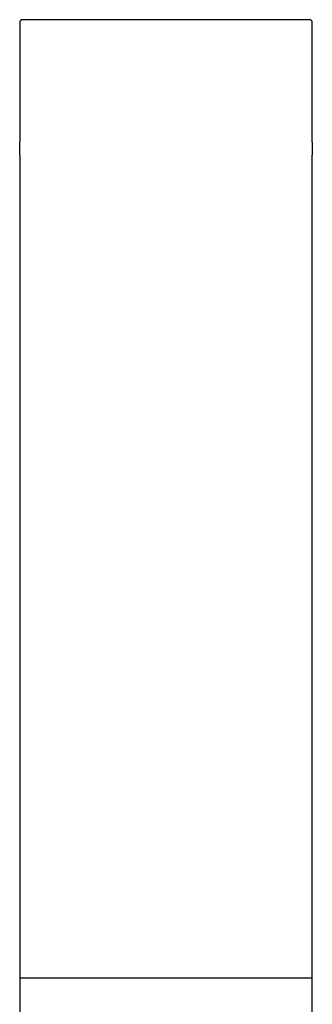
# Model space of a CAD drawing. Units: inches. Extents: x 2530 to 5631, y 475 to 4677.
# Drawn here: x 3443 to 3465, y 2608 to 2682 of the extents above; entities that cross this region are included whole.
import ezdxf

# ---------------------------------------------------------------- set-up
doc = ezdxf.new("R2010")
doc.units = ezdxf.units.IN
doc.header["$MEASUREMENT"] = 0

msp = doc.modelspace()

# ---------------------------------------------------------------- linework, layer by layer
at = {"color": 7, "linetype": 'Continuous'}
for p, q in [((3442.933, 2681.899), (3442.933, 2672.93)), ((3464.702, 2682.13), (3443.165, 2682.13)), ((3464.933, 2672.93), (3464.933, 2681.899)), ((3442.933, 2671.949), (3442.933, 2672.93)), ((3464.933, 2672.93), (3464.933, 2671.949)), ((3442.933, 2671.949), (3442.933, 2610.039)), ((3464.933, 2610.039), (3464.933, 2671.949)), ((3442.933, 2610.039), (3442.933, 2563.122)), ((3442.933, 2610.039), (3464.933, 2610.039)), ((3464.933, 2563.122), (3464.933, 2610.039))]:
    msp.add_line(p, q, dxfattribs=at)
for points in [[(3443.16, 2682.133, 0), (3443.16, 2682.133, 0), (3443.16, 2682.133, 0), (3443.15, 2682.133, 0), (3443.15, 2682.133, 0), (3443.15, 2682.133, 0), (3443.14, 2682.133, 0), (3443.14, 2682.133, 0), (3443.14, 2682.133, 0), (3443.13, 2682.133, 0), (3443.13, 2682.133, 0), (3443.13, 2682.133, 0), (3443.12, 2682.133, 0), (3443.12, 2682.133, 0), (3443.12, 2682.123, 0), (3443.12, 2682.123, 0), (3443.11, 2682.123, 0), (3443.11, 2682.123, 0), (3443.11, 2682.123, 0), (3443.1, 2682.123, 0), (3443.1, 2682.123, 0), (3443.1, 2682.123, 0), (3443.09, 2682.123, 0), (3443.09, 2682.123, 0), (3443.09, 2682.123, 0), (3443.09, 2682.123, 0), (3443.08, 2682.123, 0), (3443.08, 2682.123, 0), (3443.08, 2682.123, 0), (3443.07, 2682.123, 0), (3443.07, 2682.113, 0), (3443.07, 2682.113, 0), (3443.07, 2682.113, 0), (3443.06, 2682.113, 0), (3443.06, 2682.113, 0), (3443.06, 2682.113, 0), (3443.06, 2682.113, 0), (3443.05, 2682.113, 0), (3443.05, 2682.113, 0), (3443.05, 2682.113, 0), (3443.05, 2682.103, 0), (3443.04, 2682.103, 0), (3443.04, 2682.103, 0), (3443.04, 2682.103, 0), (3443.04, 2682.103, 0), (3443.03, 2682.103, 0), (3443.03, 2682.103, 0), (3443.03, 2682.103, 0), (3443.03, 2682.093, 0), (3443.02, 2682.093, 0), (3443.02, 2682.093, 0), (3443.02, 2682.093, 0), (3443.02, 2682.093, 0), (3443.01, 2682.093, 0), (3443.01, 2682.093, 0), (3443.01, 2682.083, 0), (3443.01, 2682.083, 0), (3443.01, 2682.083, 0), (3443, 2682.083, 0), (3443, 2682.083, 0), (3443, 2682.083, 0), (3443, 2682.073, 0), (3443, 2682.073, 0), (3442.99, 2682.073, 0), (3442.99, 2682.073, 0), (3442.99, 2682.073, 0), (3442.99, 2682.063, 0), (3442.99, 2682.063, 0), (3442.99, 2682.063, 0), (3442.98, 2682.063, 0), (3442.98, 2682.063, 0), (3442.98, 2682.053, 0), (3442.98, 2682.053, 0), (3442.98, 2682.053, 0), (3442.98, 2682.053, 0), (3442.97, 2682.053, 0), (3442.97, 2682.043, 0), (3442.97, 2682.043, 0), (3442.97, 2682.043, 0), (3442.97, 2682.043, 0), (3442.97, 2682.043, 0), (3442.97, 2682.033, 0), (3442.96, 2682.033, 0), (3442.96, 2682.033, 0), (3442.96, 2682.033, 0), (3442.96, 2682.023, 0), (3442.96, 2682.023, 0), (3442.96, 2682.023, 0), (3442.96, 2682.023, 0), (3442.96, 2682.013, 0), (3442.95, 2682.013, 0), (3442.95, 2682.013, 0), (3442.95, 2682.013, 0), (3442.95, 2682.003, 0), (3442.95, 2682.003, 0), (3442.95, 2682.003, 0), (3442.95, 2682.003, 0), (3442.95, 2681.993, 0), (3442.95, 2681.993, 0), (3442.95, 2681.993, 0), (3442.94, 2681.983, 0), (3442.94, 2681.983, 0), (3442.94, 2681.983, 0), (3442.94, 2681.983, 0), (3442.94, 2681.973, 0), (3442.94, 2681.973, 0), (3442.94, 2681.973, 0), (3442.94, 2681.963, 0), (3442.94, 2681.963, 0), (3442.94, 2681.963, 0), (3442.94, 2681.953, 0), (3442.94, 2681.953, 0), (3442.94, 2681.953, 0), (3442.94, 2681.953, 0), (3442.94, 2681.943, 0), (3442.94, 2681.943, 0), (3442.94, 2681.943, 0), (3442.93, 2681.933, 0), (3442.93, 2681.933, 0), (3442.93, 2681.933, 0), (3442.93, 2681.923, 0), (3442.93, 2681.923, 0), (3442.93, 2681.923, 0), (3442.93, 2681.913, 0), (3442.93, 2681.913, 0), (3442.93, 2681.913, 0), (3442.93, 2681.903, 0), (3442.93, 2681.903, 0), (3442.93, 2681.903, 0)], [(3464.93, 2681.903, 0), (3464.93, 2681.903, 0), (3464.93, 2681.903, 0), (3464.93, 2681.913, 0), (3464.93, 2681.913, 0), (3464.93, 2681.913, 0), (3464.93, 2681.923, 0), (3464.93, 2681.923, 0), (3464.93, 2681.923, 0), (3464.93, 2681.933, 0), (3464.93, 2681.933, 0), (3464.93, 2681.933, 0), (3464.93, 2681.943, 0), (3464.93, 2681.943, 0), (3464.93, 2681.943, 0), (3464.93, 2681.953, 0), (3464.93, 2681.953, 0), (3464.93, 2681.953, 0), (3464.93, 2681.953, 0), (3464.93, 2681.963, 0), (3464.93, 2681.963, 0), (3464.93, 2681.963, 0), (3464.93, 2681.973, 0), (3464.93, 2681.973, 0), (3464.92, 2681.973, 0), (3464.92, 2681.983, 0), (3464.92, 2681.983, 0), (3464.92, 2681.983, 0), (3464.92, 2681.983, 0), (3464.92, 2681.993, 0), (3464.92, 2681.993, 0), (3464.92, 2681.993, 0), (3464.92, 2682.003, 0), (3464.92, 2682.003, 0), (3464.92, 2682.003, 0), (3464.92, 2682.003, 0), (3464.91, 2682.013, 0), (3464.91, 2682.013, 0), (3464.91, 2682.013, 0), (3464.91, 2682.013, 0), (3464.91, 2682.023, 0), (3464.91, 2682.023, 0), (3464.91, 2682.023, 0), (3464.91, 2682.023, 0), (3464.9, 2682.033, 0), (3464.9, 2682.033, 0), (3464.9, 2682.033, 0), (3464.9, 2682.033, 0), (3464.9, 2682.043, 0), (3464.9, 2682.043, 0), (3464.9, 2682.043, 0), (3464.9, 2682.043, 0), (3464.89, 2682.043, 0), (3464.89, 2682.053, 0), (3464.89, 2682.053, 0), (3464.89, 2682.053, 0), (3464.89, 2682.053, 0), (3464.89, 2682.053, 0), (3464.88, 2682.063, 0), (3464.88, 2682.063, 0), (3464.88, 2682.063, 0), (3464.88, 2682.063, 0), (3464.88, 2682.063, 0), (3464.88, 2682.073, 0), (3464.87, 2682.073, 0), (3464.87, 2682.073, 0), (3464.87, 2682.073, 0), (3464.87, 2682.073, 0), (3464.87, 2682.083, 0), (3464.86, 2682.083, 0), (3464.86, 2682.083, 0), (3464.86, 2682.083, 0), (3464.86, 2682.083, 0), (3464.86, 2682.083, 0), (3464.85, 2682.093, 0), (3464.85, 2682.093, 0), (3464.85, 2682.093, 0), (3464.85, 2682.093, 0), (3464.84, 2682.093, 0), (3464.84, 2682.093, 0), (3464.84, 2682.093, 0), (3464.84, 2682.103, 0), (3464.84, 2682.103, 0), (3464.83, 2682.103, 0), (3464.83, 2682.103, 0), (3464.83, 2682.103, 0), (3464.83, 2682.103, 0), (3464.82, 2682.103, 0), (3464.82, 2682.103, 0), (3464.82, 2682.113, 0), (3464.82, 2682.113, 0), (3464.81, 2682.113, 0), (3464.81, 2682.113, 0), (3464.81, 2682.113, 0), (3464.81, 2682.113, 0), (3464.8, 2682.113, 0), (3464.8, 2682.113, 0), (3464.8, 2682.113, 0), (3464.79, 2682.113, 0), (3464.79, 2682.123, 0), (3464.79, 2682.123, 0), (3464.79, 2682.123, 0), (3464.78, 2682.123, 0), (3464.78, 2682.123, 0), (3464.78, 2682.123, 0), (3464.78, 2682.123, 0), (3464.77, 2682.123, 0), (3464.77, 2682.123, 0), (3464.77, 2682.123, 0), (3464.76, 2682.123, 0), (3464.76, 2682.123, 0), (3464.76, 2682.123, 0), (3464.75, 2682.123, 0), (3464.75, 2682.123, 0), (3464.75, 2682.123, 0), (3464.74, 2682.133, 0), (3464.74, 2682.133, 0), (3464.74, 2682.133, 0), (3464.73, 2682.133, 0), (3464.73, 2682.133, 0), (3464.73, 2682.133, 0), (3464.73, 2682.133, 0), (3464.72, 2682.133, 0), (3464.72, 2682.133, 0), (3464.72, 2682.133, 0), (3464.71, 2682.133, 0), (3464.71, 2682.133, 0), (3464.7, 2682.133, 0), (3464.7, 2682.133, 0)]]:
    msp.add_polyline3d(points, dxfattribs=at)

doc.saveas('drawing.dxf')
